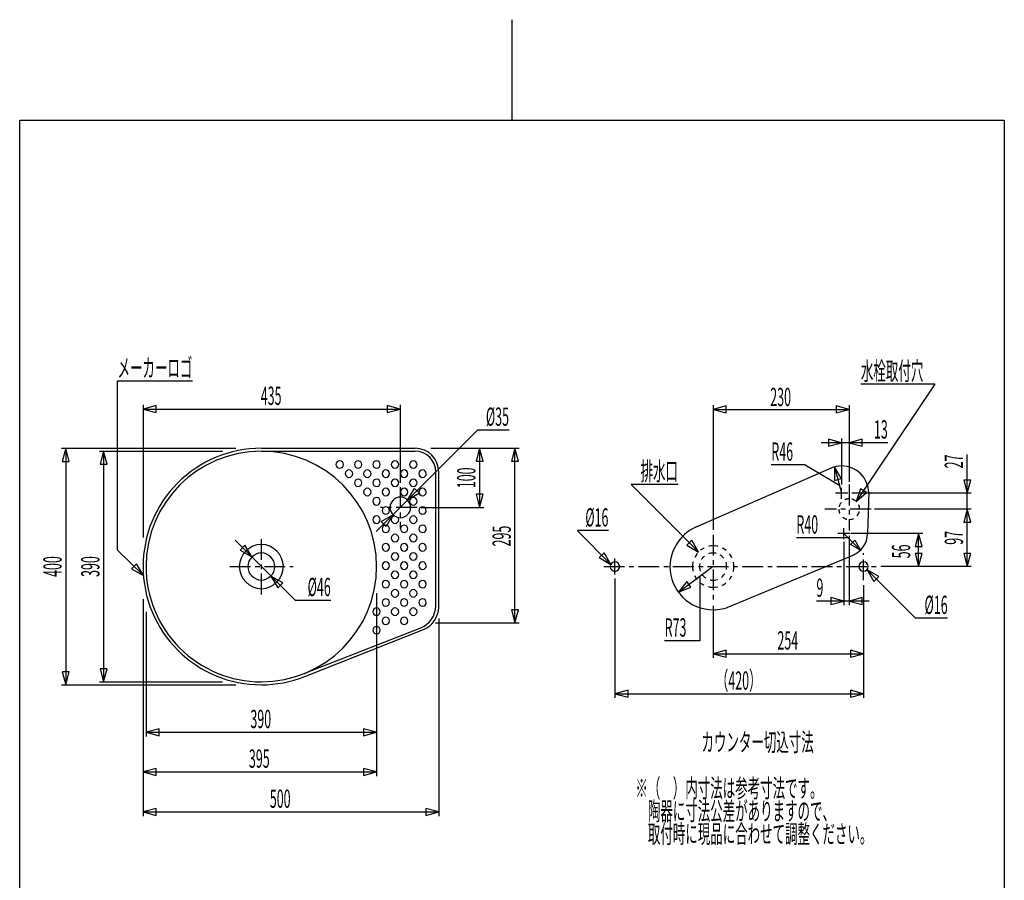
# Model space of a CAD drawing. Extents: x -5 to 205, y -21 to 276.
# Drawn here: x 17 to 184, y 130 to 276 of the extents above; entities that cross this region are included whole.
import ezdxf
from ezdxf.enums import TextEntityAlignment as Align

# ---------------------------------------------------------------- set-up
doc = ezdxf.new("R2010")
doc.units = 0
doc.linetypes.add('AIGENLINE001', pattern=[1.55223, 0.776115, -0.776115])
doc.linetypes.add('AIGENLINE002', pattern=[5.856145, 3.5278, -0.776115, 0.776115, -0.776115])
for name, color, linetype in [('____', 7, 'CONTINUOUS'), ('_________1', 7, 'CONTINUOUS'), ('_________2', 7, 'CONTINUOUS')]:
    doc.layers.add(name, color=color, linetype=linetype)
doc.styles.get("Standard").update_dxf_attribs({"font": 'TXT', "bigfont": 'EXTFONT.SHX'})

# ---------------------------------------------------------------- blocks, each defined once
blk = doc.blocks.new('AIGNBL01010009')
at = {"layer": '____', "color": 7, "width": 0.5}
blk.add_text('9', height=3.092, dxfattribs=at).set_placement((151.786, 178.314))
blk = doc.blocks.new('AIGNBL0101000A')
at = {"layer": '____', "color": 7, "width": 0.5}
blk.add_text('254', height=3.0923, dxfattribs=at).set_placement((146.937, 169.41), align=Align.CENTER)
blk = doc.blocks.new('AIGNBL0101000B')
at = {"layer": '____', "color": 7, "width": 0.5}
blk.add_text('R46', height=3.0923, dxfattribs=at).set_placement((144.154, 201.346))
blk = doc.blocks.new('AIGNBL0101000C')
at = {"layer": '____', "color": 7, "width": 0.5}
blk.add_text('R40', height=3.0923, dxfattribs=at).set_placement((148.393, 189.021))
blk = doc.blocks.new('AIGNBL0101000D')
at = {"layer": '____', "color": 7, "width": 0.5}
blk.add_text('13', height=3.0923, dxfattribs=at).set_placement((163.846, 205.091), align=Align.RIGHT)
blk = doc.blocks.new('AIGNBL0101000E')
at = {"layer": '____', "color": 7, "width": 0.5}
blk.add_text('230', height=3.0923, dxfattribs=at).set_placement((145.727, 210.576), align=Align.CENTER)
blk = doc.blocks.new('AIGNBL0101000F')
at = {"layer": '____', "color": 7, "width": 0.5}
blk.add_text('（420）', height=3.0923, dxfattribs=at).set_placement((138.632, 162.623), align=Align.CENTER)
blk = doc.blocks.new('AIGNBL01010010')
at = {"layer": '____', "color": 7, "width": 0.5}
blk.add_text('56', height=3.0923, rotation=90, dxfattribs=at).set_placement((167.638, 186.006), align=Align.CENTER)
blk = doc.blocks.new('AIGNBL01010011')
at = {"layer": '____', "color": 7, "width": 0.5}
blk.add_text('27', height=3.0923, rotation=90, dxfattribs=at).set_placement((176.572, 202.387), align=Align.RIGHT)
blk = doc.blocks.new('AIGNBL01010012')
at = {"layer": '____', "color": 7, "width": 0.5}
blk.add_text('97', height=3.0923, rotation=90, dxfattribs=at).set_placement((176.572, 188.298), align=Align.CENTER)
blk = doc.blocks.new('AIGNBL01010013')
at = {"layer": '____', "color": 7, "width": 0.5}
blk.add_text('100', height=3.09234, rotation=90, dxfattribs=at).set_placement((94.1154, 198.451), align=Align.CENTER)
blk = doc.blocks.new('AIGNBL01010014')
at = {"layer": '____', "color": 7, "width": 0.5}
blk.add_text('メーカーロゴ', height=3.09234, dxfattribs=at).set_placement((46.2557, 215.504), align=Align.RIGHT)
blk = doc.blocks.new('AIGNBL01010015')
at = {"layer": '____', "color": 7, "width": 0.5}
blk.add_text('R73', height=3.0923, dxfattribs=at).set_placement((126.116, 171.605))
blk = doc.blocks.new('AIGNBL01010016')
at = {"layer": '____', "color": 7, "width": 0.5}
blk.add_text('390', height=3.09234, dxfattribs=at).set_placement((57.8184, 156.117), align=Align.CENTER)
blk = doc.blocks.new('AIGNBL01010017')
at = {"layer": '____', "color": 7, "width": 0.5}
blk.add_text('395', height=3.09234, dxfattribs=at).set_placement((57.5683, 149.415), align=Align.CENTER)
blk = doc.blocks.new('AIGNBL01010018')
at = {"layer": '____', "color": 7, "width": 0.5}
blk.add_text('435', height=3.09234, dxfattribs=at).set_placement((59.5681, 210.78), align=Align.CENTER)
blk = doc.blocks.new('AIGNBL01010019')
at = {"layer": '____', "color": 7, "width": 0.5}
blk.add_text('500', height=3.09234, dxfattribs=at).set_placement((61.1029, 142.636), align=Align.CENTER)
blk = doc.blocks.new('AIGNBL0101001A')
at = {"layer": '____', "color": 7, "width": 0.5}
blk.add_text('390', height=3.09234, rotation=90, dxfattribs=at).set_placement((30.5448, 183.446), align=Align.CENTER)
blk = doc.blocks.new('AIGNBL0101001B')
at = {"layer": '____', "color": 7, "width": 0.5}
blk.add_text('400', height=3.09234, rotation=90, dxfattribs=at).set_placement((24.1446, 183.446), align=Align.CENTER)
blk = doc.blocks.new('AIGNBL0101001C')
at = {"layer": '____', "color": 7, "width": 0.5}
blk.add_text('295', height=3.0923, rotation=90, dxfattribs=at).set_placement((100.097, 188.598), align=Align.CENTER)
blk = doc.blocks.new('AIGNBL0101001D')
at = {"layer": '____', "color": 7, "width": 0.5}
blk.add_text('水栓取付穴', height=3.0923, dxfattribs=at).set_placement((159.304, 214.979))
blk = doc.blocks.new('AIGNBL0101001E')
at = {"layer": '____', "color": 7, "width": 0.5}
blk.add_text('排水口', height=3.0923, dxfattribs=at).set_placement((128.377, 198.026), align=Align.RIGHT)
blk = doc.blocks.new('AIGNBL0101001F')
at = {"layer": '____', "color": 7, "width": 0.5}
blk.add_text('%%c16', height=3.0923, dxfattribs=at).set_placement((173.964, 175.421), align=Align.RIGHT)
blk = doc.blocks.new('AIGNBL01010020')
at = {"layer": '____', "color": 7, "width": 0.5}
blk.add_text('%%c16', height=3.0923, dxfattribs=at).set_placement((116.606, 190.217), align=Align.RIGHT)
blk = doc.blocks.new('AIGNBL02010006')
at = {"layer": '_________1', "color": 7}
for p, q in [((94.5109, 206.549), (77.3446, 189.382)), ((82.6508, 194.689), (83.7946, 196.671)), ((83.7946, 196.671), (84.6324, 195.833)), ((84.6324, 195.833), (82.6508, 194.689)), ((78.1942, 191.069), (80.1758, 192.214)), ((80.1758, 192.214), (79.032, 190.232)), ((79.032, 190.232), (78.1942, 191.069))]:
    blk.add_line(p, q, dxfattribs=at)
blk = doc.blocks.new('AIGNBL02010007')
at = {"layer": '_________1', "color": 7}
for p, q in [((53.4817, 187.881), (63.6186, 177.744)), ((55.1436, 187.057), (54.3057, 186.219)), ((56.2874, 185.075), (55.1436, 187.057)), ((54.3057, 186.219), (56.2874, 185.075)), ((61.5219, 180.678), (59.5402, 181.822)), ((59.5402, 181.822), (60.684, 179.84)), ((60.684, 179.84), (61.5219, 180.678))]:
    blk.add_line(p, q, dxfattribs=at)
blk = doc.blocks.new('AIGNBL02010008')
at = {"layer": '_________1', "color": 7}
for p, q in [((154.847, 200.296), (154.837, 198.006)), ((155.983, 198.308), (154.847, 200.296)), ((154.856, 200.298), (156.026, 195.849)), ((154.837, 198.006), (155.983, 198.308))]:
    blk.add_line(p, q, dxfattribs=at)
blk = doc.blocks.new('AIGNBL02010009')
at = {"layer": '_________1', "color": 7}
for p, q in [((100.797, 203.451), (100.204, 201.24)), ((101.389, 201.24), (100.797, 203.451)), ((100.797, 173.939), (100.797, 203.451)), ((100.204, 201.24), (101.389, 201.24)), ((100.204, 176.15), (100.797, 173.939)), ((101.389, 176.15), (100.204, 176.15)), ((100.797, 173.939), (101.389, 176.15))]:
    blk.add_line(p, q, dxfattribs=at)
blk = doc.blocks.new('AIGNBL0201000B')
at = {"layer": '_________1', "color": 7}
for p, q in [((171.83, 214.279), (158.513, 194.431)), ((159.247, 196.601), (158.507, 194.434)), ((160.232, 195.941), (159.247, 196.601)), ((158.507, 194.434), (160.232, 195.941))]:
    blk.add_line(p, q, dxfattribs=at)
blk = doc.blocks.new('AIGNBL0201000C')
at = {"layer": '_________1', "color": 7}
for p, q in [((120.438, 197.327), (131.842, 185.907)), ((130.694, 187.886), (129.856, 187.049)), ((129.856, 187.049), (131.838, 185.902)), ((131.838, 185.902), (130.694, 187.886))]:
    blk.add_line(p, q, dxfattribs=at)
blk = doc.blocks.new('AIGNBL0201000D')
at = {"layer": '_________1', "color": 7}
for p, q in [((134.312, 183.433), (128.457, 179.079)), ((129.853, 180.904), (128.432, 179.109)), ((128.432, 179.109), (130.56, 179.953)), ((130.56, 179.953), (129.853, 180.904))]:
    blk.add_line(p, q, dxfattribs=at)
blk = doc.blocks.new('AIGNBL0201000E')
at = {"layer": '_________1', "color": 7}
for p, q in [((136.535, 169.303), (134.323, 168.71)), ((134.323, 168.71), (136.535, 168.117)), ((134.323, 168.71), (159.746, 168.71)), ((136.535, 168.117), (136.535, 169.303)), ((159.746, 168.71), (157.534, 169.303)), ((157.534, 169.303), (157.534, 168.117)), ((157.534, 168.117), (159.746, 168.71))]:
    blk.add_line(p, q, dxfattribs=at)
blk = doc.blocks.new('AIGNBL0201000F')
at = {"layer": '_________1', "color": 7}
for p, q in [((136.535, 210.621), (134.323, 210.028)), ((134.323, 210.028), (136.535, 209.436)), ((134.323, 210.028), (157.324, 210.028)), ((136.535, 209.436), (136.535, 210.621)), ((157.324, 210.028), (155.112, 210.621)), ((155.112, 210.621), (155.112, 209.436)), ((155.112, 209.436), (157.324, 210.028))]:
    blk.add_line(p, q, dxfattribs=at)
blk = doc.blocks.new('AIGNBL02010010')
at = {"layer": '_________1', "color": 7}
for p, q in [((119.924, 162.515), (117.712, 161.923)), ((117.712, 161.923), (119.924, 161.33)), ((117.712, 161.923), (159.746, 161.923)), ((119.924, 161.33), (119.924, 162.515)), ((159.746, 161.923), (157.534, 162.515)), ((157.534, 162.515), (157.534, 161.33)), ((157.534, 161.33), (159.746, 161.923))]:
    blk.add_line(p, q, dxfattribs=at)
blk = doc.blocks.new('AIGNBL02010011')
at = {"layer": '_________1', "color": 7}
for p, q in [((40.6248, 156.01), (38.4134, 155.417)), ((38.4134, 155.417), (40.6248, 154.825)), ((38.4134, 155.417), (77.4135, 155.417)), ((40.6248, 154.825), (40.6248, 156.01)), ((77.4135, 155.417), (75.2021, 156.01)), ((75.2021, 156.01), (75.2021, 154.825)), ((75.2021, 154.825), (77.4135, 155.417))]:
    blk.add_line(p, q, dxfattribs=at)
blk = doc.blocks.new('AIGNBL02010012')
at = {"layer": '_________1', "color": 7}
for p, q in [((40.1246, 149.307), (37.9132, 148.715)), ((37.9132, 148.715), (40.1246, 148.122)), ((37.9132, 148.715), (77.4135, 148.715)), ((40.1246, 148.122), (40.1246, 149.307)), ((77.4135, 148.715), (75.2021, 149.307)), ((75.2021, 149.307), (75.2021, 148.122)), ((75.2021, 148.122), (77.4135, 148.715))]:
    blk.add_line(p, q, dxfattribs=at)
blk = doc.blocks.new('AIGNBL02010013')
at = {"layer": '_________1', "color": 7}
for p, q in [((40.1246, 210.673), (37.9132, 210.08)), ((37.9132, 210.08), (40.1246, 209.488)), ((37.9132, 210.08), (81.4133, 210.08)), ((40.1246, 209.488), (40.1246, 210.673)), ((81.4133, 210.08), (79.2019, 210.673)), ((79.2019, 210.673), (79.2019, 209.488)), ((79.2019, 209.488), (81.4133, 210.08))]:
    blk.add_line(p, q, dxfattribs=at)
blk = doc.blocks.new('AIGNBL02010014')
at = {"layer": '_________1', "color": 7}
for p, q in [((40.1246, 142.528), (37.9132, 141.936)), ((37.9132, 141.936), (40.1246, 141.343)), ((37.9132, 141.936), (87.9197, 141.936)), ((40.1246, 141.343), (40.1246, 142.528)), ((87.9197, 141.936), (85.7083, 142.528)), ((85.7083, 142.528), (85.7083, 141.343)), ((85.7083, 141.343), (87.9197, 141.936))]:
    blk.add_line(p, q, dxfattribs=at)
blk = doc.blocks.new('AIGNBL02010015')
at = {"layer": '_________1', "color": 7}
for p, q in [((33.5591, 186.292), (37.9707, 181.925)), ((36.8183, 183.904), (35.9832, 183.063)), ((37.9704, 181.925), (36.8183, 183.904)), ((35.9832, 183.063), (37.9704, 181.925))]:
    blk.add_line(p, q, dxfattribs=at)
blk = doc.blocks.new('AIGNBL02010016')
at = {"layer": '_________1', "color": 7}
for p, q in [((162.324, 181.771), (160.341, 182.916)), ((160.341, 182.916), (161.486, 180.933)), ((168.537, 174.721), (160.341, 182.916)), ((161.486, 180.933), (162.324, 181.771))]:
    blk.add_line(p, q, dxfattribs=at)
blk = doc.blocks.new('AIGNBL02010017')
at = {"layer": '_________1', "color": 7}
for p, q in [((111.355, 189.46), (117.009, 183.806)), ((115.864, 185.789), (115.026, 184.951)), ((115.026, 184.951), (117.009, 183.806)), ((117.009, 183.806), (115.864, 185.789))]:
    blk.add_line(p, q, dxfattribs=at)
blk = doc.blocks.new('AIGNBL02010018')
at = {"layer": '_________1', "color": 7}
for p, q in [((94.8155, 203.451), (94.2229, 201.24)), ((95.408, 201.24), (94.8155, 203.451)), ((94.8155, 203.451), (94.8155, 193.451)), ((94.2229, 201.24), (95.408, 201.24)), ((94.2229, 195.663), (94.8155, 193.451)), ((95.408, 195.663), (94.2229, 195.663)), ((94.8155, 193.451), (95.408, 195.663))]:
    blk.add_line(p, q, dxfattribs=at)
blk = doc.blocks.new('AIGNBL02010019')
at = {"layer": '_________1', "color": 7}
for p, q in [((156.026, 204.391), (153.815, 204.983)), ((153.815, 204.983), (153.815, 203.798)), ((159.535, 204.983), (157.324, 204.391)), ((159.535, 203.798), (159.535, 204.983)), ((163.846, 204.391), (152.557, 204.391)), ((153.815, 203.798), (156.026, 204.391)), ((157.324, 204.391), (159.535, 203.798))]:
    blk.add_line(p, q, dxfattribs=at)
blk = doc.blocks.new('AIGNBL0201001B')
at = {"layer": '_________1', "color": 7}
for p, q in [((169.06, 189.048), (168.468, 186.837)), ((169.653, 186.837), (169.06, 189.048)), ((169.06, 183.448), (169.06, 189.048)), ((168.468, 186.837), (169.653, 186.837)), ((168.468, 185.66), (169.06, 183.448)), ((169.653, 185.66), (168.468, 185.66)), ((169.06, 183.448), (169.653, 185.66))]:
    blk.add_line(p, q, dxfattribs=at)
blk = doc.blocks.new('AIGNBL0201001C')
at = {"layer": '_________1', "color": 7}
for p, q in [((177.272, 183.448), (177.272, 202.387)), ((176.68, 198.06), (177.272, 195.849)), ((177.865, 198.06), (176.68, 198.06)), ((177.272, 195.849), (177.865, 198.06)), ((177.272, 193.148), (176.68, 190.937)), ((177.865, 190.937), (177.272, 193.148)), ((176.68, 190.937), (177.865, 190.937)), ((176.68, 185.66), (177.272, 183.448)), ((177.865, 185.66), (176.68, 185.66)), ((177.272, 183.448), (177.865, 185.66))]:
    blk.add_line(p, q, dxfattribs=at)

msp = doc.modelspace()

# ---------------------------------------------------------------- linework, layer by layer
at = {"layer": '_________1', "color": 7}
for p, q in [((46.2557, 214.804), (33.5591, 214.804)), ((33.5591, 214.804), (33.5591, 186.297)), ((171.83, 214.279), (159.304, 214.279)), ((37.9132, 210.78), (37.9132, 188.355)), ((81.4133, 210.78), (81.4133, 197.589)), ((134.323, 210.728), (134.323, 189.646)), ((157.324, 210.728), (157.324, 197.757)), ((94.5109, 206.549), (99.7944, 206.549)), ((156.026, 205.091), (156.026, 197.313)), ((24.1446, 203.446), (53.6065, 203.446)), ((24.8446, 203.446), (24.2521, 201.234)), ((25.4372, 201.234), (24.8446, 203.446)), ((24.8446, 203.446), (24.8446, 163.446)), ((57.9135, 203.451), (83.9196, 203.451)), ((86.5913, 203.451), (101.497, 203.451)), ((30.5448, 202.946), (51.3619, 202.946)), ((31.2448, 202.946), (30.6522, 200.734)), ((31.8374, 200.734), (31.2448, 202.946)), ((31.2448, 202.946), (31.2448, 163.946)), ((57.9135, 202.951), (83.9203, 202.951)), ((24.2521, 201.234), (25.4372, 201.234)), ((30.6522, 200.734), (31.8374, 200.734)), ((131.33, 190.097), (154.347, 200.15)), ((149.898, 200.646), (144.154, 200.646)), ((149.889, 200.646), (155.669, 197.207)), ((87.4199, 176.783), (87.4199, 199.494)), ((87.9197, 176.586), (87.9197, 199.451)), ((84.4043, 196.435), (85.5078, 197.538)), ((128.377, 197.326), (120.445, 197.326)), ((156.027, 194.918), (156.027, 196.779)), ((157.082, 195.849), (155.026, 195.849)), ((177.972, 195.849), (157.79, 195.849)), ((160.627, 196.097), (160.441, 189.049)), ((84.9438, 193.451), (95.5155, 193.451)), ((177.972, 193.148), (161.58, 193.148)), ((156.423, 188.08), (156.423, 189.94)), ((116.606, 189.517), (111.355, 189.517)), ((157.144, 188.321), (148.393, 188.321)), ((157.447, 189.048), (155.4, 189.048)), ((159.237, 186.205), (156.424, 189.048)), ((157.323, 188.623), (157.323, 176.913)), ((169.76, 189.048), (157.588, 189.048)), ((156.423, 187.601), (156.423, 176.913)), ((157.522, 187.195), (158.247, 187.919)), ((159.237, 186.205), (157.522, 187.195)), ((158.247, 187.919), (159.237, 186.205)), ((137.077, 176.676), (157.997, 185.36)), ((177.972, 183.448), (162.655, 183.448)), ((132.09, 181.703), (132.09, 170.905)), ((117.712, 181.423), (117.712, 161.223)), ((159.746, 180.323), (159.746, 161.223)), ((77.4135, 178.96), (77.4135, 148.014)), ((156.423, 177.614), (154.212, 178.206)), ((154.212, 178.206), (154.212, 177.021)), ((159.535, 178.206), (157.323, 177.614)), ((159.535, 177.021), (159.535, 178.206)), ((37.9132, 177.951), (37.9132, 141.236)), ((63.6186, 177.744), (69.6455, 177.744)), ((134.323, 176.809), (134.323, 168.01)), ((160.671, 177.614), (151.786, 177.614)), ((154.212, 177.021), (156.423, 177.614)), ((157.323, 177.614), (159.535, 177.021)), ((38.4134, 175.766), (38.4134, 154.717)), ((87.3716, 173.939), (101.497, 173.939)), ((87.9197, 174.667), (87.9197, 141.236)), ((173.964, 174.721), (168.537, 174.721)), ((65.2646, 164.845), (85.3276, 172.775)), ((65.2843, 165.389), (84.887, 173.084)), ((132.09, 170.905), (126.116, 170.905)), ((24.2521, 165.657), (24.8446, 163.446)), ((25.4372, 165.657), (24.2521, 165.657)), ((24.8446, 163.446), (25.4372, 165.657)), ((30.6522, 166.157), (31.2448, 163.946)), ((31.8374, 166.157), (30.6522, 166.157)), ((31.2448, 163.946), (31.8374, 166.157)), ((24.1446, 163.446), (53.6065, 163.446)), ((30.5448, 163.946), (51.3619, 163.946))]:
    msp.add_line(p, q, dxfattribs=at)
at = {"layer": '_________1', "color": 7, "linetype": 'AIGENLINE002'}
for p, q in [((81.4133, 196.889), (81.4133, 189.878)), ((157.324, 197.317), (157.324, 189.517)), ((84.2438, 193.451), (78.0398, 193.451)), ((161.015, 193.148), (153.215, 193.148)), ((57.9138, 178.715), (57.9138, 188.161)), ((134.32, 188.816), (134.32, 177.509)), ((159.746, 181.115), (159.746, 185.706)), ((52.5746, 183.448), (63.2765, 183.448)), ((115.809, 183.448), (162.655, 183.448)), ((117.712, 182.074), (117.712, 184.808))]:
    msp.add_line(p, q, dxfattribs=at)
at = {"layer": '_________1', "color": 7}
for centre, radius, start, end in [((57.915181, 183.44939), 20.00201, 90.001974, 180.001984), ((83.919697, 199.45136), 4.00004, 0.001244, 90.001214), ((57.913458, 183.451285), 19.500056, 90, 179.99997), ((57.913451, 183.451285), 19.500056, 0.00001, 89.99998), ((83.920472, 199.451274), 3.500067, 0.00283, 90.0028), ((71.19564, 200.68957), 0.657978, 92.059946, 177.940024), ((71.196434, 200.737666), 0.6588, 182.126487, 267.873543), ((71.14721, 200.6888), 0.658788, 2.124388, 87.844455), ((71.148328, 200.736524), 0.657631, 272.061895, 357.969262), ((74.308303, 200.68957), 0.657978, 92.059946, 177.940024), ((74.309097, 200.737666), 0.6588, 182.126487, 267.873543), ((74.26054, 200.688752), 0.658812, 2.128547, 87.902574), ((74.261024, 200.737207), 0.658311, 272.056921, 357.911958), ((77.421646, 200.689222), 0.658325, 92.058037, 177.910802), ((77.422116, 200.73769), 0.658812, 182.128567, 267.902593), ((77.372892, 200.688825), 0.658777, 2.122309, 87.81537), ((77.374334, 200.736177), 0.657284, 272.063809, 357.998513), ((80.533975, 200.68957), 0.657978, 92.059946, 177.940024), ((80.534768, 200.737666), 0.6588, 182.126487, 267.873543), ((80.486676, 200.736511), 0.657617, 272.060741, 357.970416), ((80.485545, 200.6888), 0.658788, 2.124388, 87.844455), ((83.64711, 200.737715), 0.658825, 182.130647, 267.931627), ((83.646959, 200.688878), 0.658668, 92.055746, 177.88198), ((83.598553, 200.6888), 0.658788, 2.124388, 87.844455), ((83.599671, 200.736524), 0.657631, 272.061895, 357.969262), ((156.024343, 195.861295), 4.606117, 89.976145, 113.127451), ((156.026346, 195.867232), 4.60018, 0.001083, 90.001053), ((72.753286, 199.181497), 0.659149, 182.124584, 267.844315), ((72.752144, 199.13341), 0.657978, 92.059946, 177.940024), ((72.704048, 199.132616), 0.6588, 2.126467, 87.873523), ((72.704817, 199.18038), 0.657991, 272.06207, 357.969071), ((74.308303, 197.576562), 0.657978, 92.059946, 177.940024), ((74.26054, 197.575744), 0.658812, 2.128547, 87.902574), ((75.866294, 199.181497), 0.659149, 182.124584, 267.844315), ((75.865152, 199.13341), 0.657978, 92.059946, 177.940024), ((75.817815, 199.180032), 0.657644, 272.063983, 357.998305), ((75.816722, 199.132641), 0.658788, 2.124388, 87.844455), ((77.421646, 197.576214), 0.658325, 92.058037, 177.910802), ((77.372892, 197.575817), 0.658777, 2.122309, 87.81537), ((78.977801, 199.133067), 0.658321, 92.057653, 177.911187), ((78.978624, 199.181522), 0.65916, 182.126662, 267.873367), ((78.929385, 199.132641), 0.658788, 2.124388, 87.844455), ((78.930483, 199.180028), 0.657639, 272.063598, 357.99869), ((80.533975, 197.576562), 0.657978, 92.059946, 177.940024), ((80.485545, 197.575792), 0.658788, 2.124388, 87.844455), ((82.090809, 199.133067), 0.658321, 92.057653, 177.911187), ((82.091632, 199.181522), 0.65916, 182.126662, 267.873367), ((82.042393, 199.132641), 0.658788, 2.124388, 87.844455), ((82.043491, 199.180028), 0.657639, 272.063598, 357.99869), ((83.646959, 197.57587), 0.658668, 92.055746, 177.88198), ((83.598553, 197.575792), 0.658788, 2.124388, 87.844455), ((85.204629, 199.181497), 0.659149, 182.124584, 267.844315), ((85.203473, 199.133424), 0.657964, 92.058793, 177.941177), ((85.154723, 199.132665), 0.658777, 2.122309, 87.81537), ((85.156141, 199.179685), 0.657297, 272.065898, 358.027555), ((74.309097, 197.624658), 0.6588, 182.126487, 267.873543), ((74.261024, 197.624199), 0.658311, 272.056921, 357.911958), ((75.865176, 196.020391), 0.65799, 92.062033, 177.969068), ((75.816393, 196.019318), 0.659116, 2.120775, 87.816937), ((77.422116, 197.624682), 0.658812, 182.128567, 267.902593), ((77.374334, 197.623169), 0.657284, 272.063809, 357.998513), ((78.977825, 196.020047), 0.658333, 92.059737, 177.940233), ((78.929057, 196.019318), 0.659116, 2.120775, 87.816937), ((80.534768, 197.624658), 0.6588, 182.126487, 267.873543), ((80.486676, 197.623503), 0.657617, 272.060741, 357.970416), ((82.090833, 196.020047), 0.658333, 92.059737, 177.940233), ((82.042065, 196.019318), 0.659116, 2.120775, 87.816937), ((83.64711, 197.624707), 0.658825, 182.130647, 267.931627), ((83.599671, 197.623516), 0.657631, 272.061895, 357.969262), ((85.203497, 196.020404), 0.657976, 92.060879, 177.970221), ((85.154394, 196.019342), 0.659104, 2.118697, 87.787851), ((75.866274, 196.068125), 0.659127, 182.122873, 267.846026), ((75.817815, 196.06668), 0.657644, 272.063983, 357.998305), ((77.42168, 194.463542), 0.65799, 92.062033, 177.969068), ((77.372897, 194.462469), 0.659116, 2.120775, 87.816937), ((78.978604, 196.068149), 0.659139, 182.124952, 267.875078), ((78.930483, 196.066675), 0.657639, 272.063598, 357.99869), ((81.480347, 193.384021), 1.818421, 92.113366, 177.880965), ((81.345681, 193.383471), 1.818991, 2.13569, 87.86994), ((82.091612, 196.068149), 0.659139, 182.124952, 267.875078), ((82.043491, 196.066675), 0.657639, 272.063598, 357.99869), ((83.647008, 194.462839), 0.658693, 92.059913, 177.940057), ((83.597854, 194.462113), 0.659486, 2.120586, 87.786012), ((85.204609, 196.068125), 0.659127, 182.122873, 267.846026), ((85.156141, 196.066332), 0.657297, 272.065898, 358.027555), ((156.393973, 195.865749), 4.232553, 358.209137, 0.02125), ((77.422778, 194.511276), 0.659127, 182.122873, 267.846026), ((77.374319, 194.509831), 0.657644, 272.063983, 357.998305), ((78.978184, 192.906694), 0.65799, 92.062033, 177.969068), ((78.929401, 192.905621), 0.659116, 2.120775, 87.816937), ((81.480897, 193.519045), 1.818991, 182.13571, 267.86996), ((81.34623, 193.518496), 1.818422, 272.113403, 357.880968), ((83.64711, 194.51101), 0.658825, 182.130647, 267.931627), ((83.599671, 194.509819), 0.657631, 272.061895, 357.969262), ((85.203473, 192.906719), 0.657964, 92.058793, 177.941177), ((85.154723, 192.90596), 0.658777, 2.122309, 87.81537), ((77.421671, 191.350186), 0.658338, 92.060122, 177.939848), ((77.372543, 191.349465), 0.659125, 2.120408, 87.78614), ((78.979282, 192.954428), 0.659127, 182.122873, 267.846026), ((78.930823, 192.952983), 0.657644, 272.063983, 357.998305), ((80.531456, 191.355409), 0.654586, 98.728661, 178.445769), ((80.502831, 191.371077), 0.641742, 0.186296, 35.645514), ((83.646983, 191.349843), 0.65868, 92.057829, 177.911027), ((83.598204, 191.349441), 0.659137, 2.122486, 87.815226), ((85.204629, 192.954792), 0.659149, 182.124584, 267.844315), ((85.156141, 192.95298), 0.657297, 272.065898, 358.027555), ((77.422096, 191.398301), 0.658791, 182.126856, 267.904304), ((77.374334, 191.396808), 0.657284, 272.063809, 357.998513), ((78.977801, 189.793354), 0.658321, 92.057653, 177.911187), ((78.978604, 189.841788), 0.659139, 182.124952, 267.875078), ((78.929385, 189.792928), 0.658788, 2.124388, 87.844455), ((78.930483, 189.840315), 0.657639, 272.063598, 357.99869), ((80.535786, 191.397579), 0.659127, 182.122873, 267.846026), ((80.487327, 191.396134), 0.657644, 272.063983, 357.998305), ((82.090809, 189.793354), 0.658321, 92.057653, 177.911187), ((82.091612, 189.841788), 0.659139, 182.124952, 267.875078), ((82.042393, 189.792928), 0.658788, 2.124388, 87.844455), ((82.043491, 189.840315), 0.657639, 272.063598, 357.99869), ((83.647089, 191.398326), 0.658803, 182.128936, 267.933338), ((83.599671, 191.397156), 0.657631, 272.061895, 357.969262), ((85.203473, 189.793711), 0.657964, 92.058793, 177.941177), ((85.204609, 189.841764), 0.659127, 182.122873, 267.846026), ((85.154723, 189.792952), 0.658777, 2.122309, 87.81537), ((85.156141, 189.839972), 0.657297, 272.065898, 358.027555), ((134.507676, 183.298509), 7.496373, 110.887256, 178.969135), ((80.533975, 188.237193), 0.657978, 92.059946, 177.940024), ((80.534768, 188.28529), 0.6588, 182.126487, 267.873543), ((80.486676, 188.284134), 0.657617, 272.060741, 357.970416), ((80.485545, 188.236424), 0.658788, 2.124388, 87.844455), ((83.64711, 188.285338), 0.658825, 182.130647, 267.931627), ((83.646959, 188.236502), 0.658668, 92.055746, 177.88198), ((83.598553, 188.236424), 0.658788, 2.124388, 87.844455), ((83.599671, 188.284148), 0.657631, 272.061895, 357.969262), ((156.318824, 189.119671), 4.105402, 291.631036, 359.005254), ((58.057501, 183.304658), 3.896363, 92.113597, 177.886373), ((57.770478, 183.305039), 3.895968, 2.108217, 87.891773), ((78.977753, 186.680023), 0.658297, 92.053501, 177.853027), ((78.978255, 186.729134), 0.658791, 182.126856, 267.904304), ((78.930083, 186.680246), 0.658092, 2.128199, 87.902956), ((78.930508, 186.727984), 0.657626, 272.06151, 357.969647), ((82.090761, 186.680023), 0.658297, 92.053501, 177.853027), ((82.091263, 186.729134), 0.658791, 182.126856, 267.904304), ((82.043091, 186.680246), 0.658092, 2.128199, 87.902956), ((82.043516, 186.727984), 0.657626, 272.06151, 357.969647), ((85.203424, 186.680381), 0.657939, 92.054621, 177.883037), ((85.20426, 186.72911), 0.658779, 182.124776, 267.875254), ((85.155421, 186.680271), 0.65808, 2.126117, 87.873874), ((85.156165, 186.727641), 0.657284, 272.063809, 357.998513), ((58.001942, 183.360217), 2.389729, 92.113773, 177.886197), ((57.825248, 183.359809), 2.390152, 2.123197, 87.876793), ((80.533975, 185.124185), 0.657978, 92.059946, 177.940024), ((80.534748, 185.172261), 0.658779, 182.124776, 267.875254), ((80.486676, 185.171126), 0.657617, 272.060741, 357.970416), ((80.485545, 185.123416), 0.658788, 2.124388, 87.844455), ((83.646959, 185.123494), 0.658668, 92.055746, 177.88198), ((83.647089, 185.17231), 0.658803, 182.128936, 267.933338), ((83.598553, 185.123416), 0.658788, 2.124388, 87.844455), ((83.599671, 185.17114), 0.657631, 272.061895, 357.969262), ((57.91526, 183.447926), 20.002089, 179.99775, 269.997799), ((57.913538, 183.451199), 19.500135, 179.999717, 269.999767), ((58.057119, 183.59168), 3.895967, 182.108219, 267.89181), ((58.00235, 183.536911), 2.390152, 182.123217, 267.876813), ((57.913365, 183.451206), 19.500142, 270.000273, 0.000243), ((57.825655, 183.536504), 2.38973, 272.113811, 357.886199), ((57.770096, 183.592063), 3.896364, 272.113634, 357.886376), ((78.977753, 183.567016), 0.658297, 92.053501, 177.853027), ((78.978953, 183.616108), 0.659488, 182.12305, 267.845866), ((78.930083, 183.567238), 0.658092, 2.128199, 87.902956), ((78.930459, 183.614311), 0.657652, 272.065686, 358.027716), ((82.090761, 183.567016), 0.658297, 92.053501, 177.853027), ((82.091961, 183.616108), 0.659488, 182.12305, 267.845866), ((82.043091, 183.567238), 0.658092, 2.128199, 87.902956), ((82.043467, 183.614311), 0.657652, 272.065686, 358.027716), ((85.203424, 183.567373), 0.657939, 92.054621, 177.883037), ((85.204958, 183.616084), 0.659476, 182.120972, 267.816813), ((85.155421, 183.567263), 0.65808, 2.126117, 87.873874), ((85.156116, 183.613968), 0.65731, 272.067987, 358.056579), ((117.743192, 183.402783), 0.83129, 92.121281, 177.891026), ((117.743008, 183.46396), 0.831105, 182.109068, 267.890962), ((117.681804, 183.402934), 0.831132, 2.098877, 87.888777), ((117.681826, 183.46397), 0.831116, 272.109737, 357.890273), ((134.312632, 183.433459), 7.300116, 180.000686, 270.000696), ((159.776379, 183.417769), 0.83129, 92.121281, 177.891026), ((159.776205, 183.478956), 0.831115, 182.109729, 267.8903), ((159.715011, 183.417941), 0.831111, 2.097554, 87.8901), ((159.715013, 183.478956), 0.831116, 272.109737, 357.890273), ((80.53395, 182.011189), 0.657966, 92.057861, 177.910962), ((80.535775, 182.05955), 0.659803, 182.117368, 267.789321), ((80.486603, 182.057465), 0.657655, 272.067005, 358.057493), ((80.485894, 182.010743), 0.65844, 2.126292, 87.873698), ((83.646935, 182.010497), 0.658657, 92.05368, 177.852899), ((83.648115, 182.059599), 0.659827, 182.12152, 267.847413), ((83.599597, 182.057479), 0.65767, 272.068158, 358.05634), ((83.598902, 182.010743), 0.65844, 2.126292, 87.873698), ((78.977801, 180.453296), 0.658321, 92.057653, 177.911187), ((78.978286, 180.501771), 0.658823, 182.129424, 267.901736), ((78.929406, 180.452891), 0.658767, 2.122676, 87.846166), ((78.929725, 180.501372), 0.658436, 272.127099, 357.904059), ((82.090809, 180.453296), 0.658321, 92.057653, 177.911187), ((82.091294, 180.501771), 0.658823, 182.129424, 267.901736), ((82.042414, 180.452891), 0.658767, 2.122676, 87.846166), ((82.042733, 180.501372), 0.658436, 272.127099, 357.904059), ((85.203473, 180.453654), 0.657964, 92.058793, 177.941177), ((85.204291, 180.501746), 0.658811, 182.127345, 267.872685), ((85.154744, 180.452915), 0.658756, 2.120597, 87.817081), ((85.155383, 180.501029), 0.658094, 272.129434, 357.932888), ((80.534758, 178.896697), 0.65879, 92.125601, 177.874369), ((80.534758, 178.945566), 0.65879, 182.125631, 267.874399), ((80.485565, 178.896731), 0.658767, 2.122676, 87.846166), ((80.485895, 178.945202), 0.658426, 272.126244, 357.904913), ((83.647743, 178.896004), 0.659481, 92.12137, 177.816356), ((83.6471, 178.945615), 0.658814, 182.129791, 267.932483), ((83.598573, 178.896731), 0.658767, 2.122676, 87.846166), ((83.598888, 178.945218), 0.658441, 272.127527, 357.903631), ((78.978585, 177.340194), 0.659133, 92.123271, 177.845569), ((78.978614, 177.389422), 0.65915, 182.125806, 267.874223), ((78.929396, 177.340562), 0.658778, 2.123532, 87.845311), ((78.929701, 177.38872), 0.658448, 272.12918, 357.933108), ((82.091593, 177.340194), 0.659133, 92.123271, 177.845569), ((82.091622, 177.389422), 0.65915, 182.125806, 267.874223), ((82.042404, 177.340562), 0.658778, 2.123532, 87.845311), ((82.042709, 177.38872), 0.658448, 272.12918, 357.933108), ((85.204255, 177.340553), 0.658774, 92.124319, 177.875651), ((85.204619, 177.389398), 0.659138, 182.123728, 267.845171), ((83.329932, 176.86727), 4.090777, 292.37265, 358.82574), ((85.154733, 177.340586), 0.658766, 2.121452, 87.816226), ((85.155358, 177.388377), 0.658106, 272.131517, 357.961936), ((83.718906, 176.656263), 4.201412, 292.513498, 359.046889), ((134.319527, 183.421765), 7.288425, 269.946493, 293.752393), ((77.42243, 175.78334), 0.659138, 92.123698, 177.845141), ((77.422116, 175.832593), 0.658812, 182.128567, 267.902593), ((77.372913, 175.783748), 0.658756, 2.120597, 87.817081), ((77.373552, 175.831861), 0.658094, 272.129434, 357.932888), ((78.97856, 174.226507), 0.659121, 92.121192, 177.8165), ((78.929755, 174.22721), 0.658419, 2.12458, 87.87541), ((80.534758, 175.783689), 0.65879, 92.125601, 177.874369), ((80.534768, 175.832569), 0.6588, 182.126487, 267.873543), ((80.485565, 175.783723), 0.658767, 2.122676, 87.846166), ((80.485895, 175.832194), 0.658426, 272.126244, 357.904913), ((82.091568, 174.226507), 0.659121, 92.121192, 177.8165), ((82.042763, 174.22721), 0.658419, 2.12458, 87.87541), ((83.64711, 175.832617), 0.658825, 182.130647, 267.931627), ((83.647743, 175.782996), 0.659481, 92.12137, 177.816356), ((83.598573, 175.783723), 0.658767, 2.122676, 87.846166), ((83.598888, 175.83221), 0.658441, 272.127527, 357.903631), ((77.422406, 172.670343), 0.659126, 92.12162, 177.816072), ((77.373252, 172.671065), 0.658418, 2.123355, 87.845471), ((78.978265, 174.276079), 0.658802, 182.127711, 267.903449), ((78.929725, 174.275701), 0.658436, 272.127099, 357.904059), ((82.091273, 174.276079), 0.658802, 182.127711, 267.903449), ((82.042733, 174.275701), 0.658436, 272.127099, 357.904059), ((77.422106, 172.719919), 0.658802, 182.127711, 267.903449), ((77.373552, 172.719198), 0.658094, 272.129434, 357.932888), ((57.903678, 183.505078), 20.059244, 270.030887, 291.528347), ((41.744103, 225.774744), 64.811976, 291.230961, 291.297303)]:
    msp.add_arc(centre, radius, start, end, dxfattribs=at)
at = {"layer": '_________1', "color": 7, "linetype": 'AIGENLINE001'}
for centre, radius, start, end in [((157.32352, 193.148432), 1.749948, 90.00564, 180.00565), ((157.323347, 193.14826), 1.75012, 0.00001, 89.99998), ((157.323347, 193.14826), 1.749775, 179.99997, 270.00002), ((157.323519, 193.148433), 1.749948, 269.99438, 359.99435), ((134.3234, 183.441125), 3.498517, 90, 179.99997), ((134.323399, 183.441125), 3.498517, 0.00001, 89.99998), ((134.312376, 183.433201), 2.299961, 90, 179.99997), ((134.312375, 183.433201), 2.299961, 0.00001, 89.99998), ((134.323399, 183.441125), 3.498516, 179.99997, 270.00002), ((134.312203, 183.433374), 2.299788, 180.004301, 270.004311), ((134.312547, 183.433374), 2.299788, 269.995728, 359.995699), ((134.323399, 183.441126), 3.498517, 270.00002, 359.99999)]:
    msp.add_arc(centre, radius, start, end, dxfattribs=at)
at = {"layer": '_________2', "color": 7}
for p, q in [((100.3, 275.931), (100.3, 258.911)), ((17.0495, -4.09108), (17.0495, 258.911)), ((17.0495, 258.911), (183.551, 258.911)), ((183.551, 258.911), (183.551, -4.09108))]:
    msp.add_line(p, q, dxfattribs=at)

# ---------------------------------------------------------------- block references
at = {"layer": '____', "color": 7}
for name in ['AIGNBL01010014', 'AIGNBL0101001D', 'AIGNBL01010018', 'AIGNBL0101000E', 'AIGNBL0101000D', 'AIGNBL0101000B', 'AIGNBL0101001E', 'AIGNBL01010011', 'AIGNBL01010013', 'AIGNBL01010020', 'AIGNBL0101000C', 'AIGNBL0101001C', 'AIGNBL01010012', 'AIGNBL01010010', 'AIGNBL0101001B', 'AIGNBL0101001A', 'AIGNBL01010009', 'AIGNBL0101001F', 'AIGNBL01010015', 'AIGNBL0101000A', 'AIGNBL0101000F', 'AIGNBL01010016', 'AIGNBL01010017', 'AIGNBL01010019']:
    msp.add_blockref(name, (0, 0), dxfattribs=at)
at = {"layer": '_________1', "color": 7}
for name in ['AIGNBL0201000B', 'AIGNBL02010013', 'AIGNBL0201000F', 'AIGNBL02010006', 'AIGNBL02010019', 'AIGNBL02010018', 'AIGNBL02010009', 'AIGNBL0201001C', 'AIGNBL02010008', 'AIGNBL0201000C', 'AIGNBL02010017', 'AIGNBL0201001B', 'AIGNBL02010007', 'AIGNBL02010015', 'AIGNBL0201000D', 'AIGNBL02010016', 'AIGNBL0201000E', 'AIGNBL02010010', 'AIGNBL02010011', 'AIGNBL02010012', 'AIGNBL02010014']:
    msp.add_blockref(name, (0, 0), dxfattribs=at)

# ---------------------------------------------------------------- texts
at = {"layer": '____', "color": 7, "width": 0.5}
for s, p in [('%%c35', (99.7944, 207.249)), ('%%c46', (69.6455, 178.444))]:
    msp.add_text(s, height=3.09234, dxfattribs=at).set_placement(p, align=Align.RIGHT)
msp.add_text('カウンター切込寸法', height=3.09234, dxfattribs=at).set_placement((141.835, 152.21), align=Align.CENTER)
for s, p in [('※（\u3000）内寸法は参考寸法です。', (121.167, 144.408)), ('\u3000陶器に寸法公差がありますので、', (121.167, 140.543)), ('\u3000取付時に現品に合わせて調整ください。', (121.167, 136.677))]:
    msp.add_text(s, height=3.09234, dxfattribs=at).set_placement(p)

doc.saveas('drawing.dxf')
